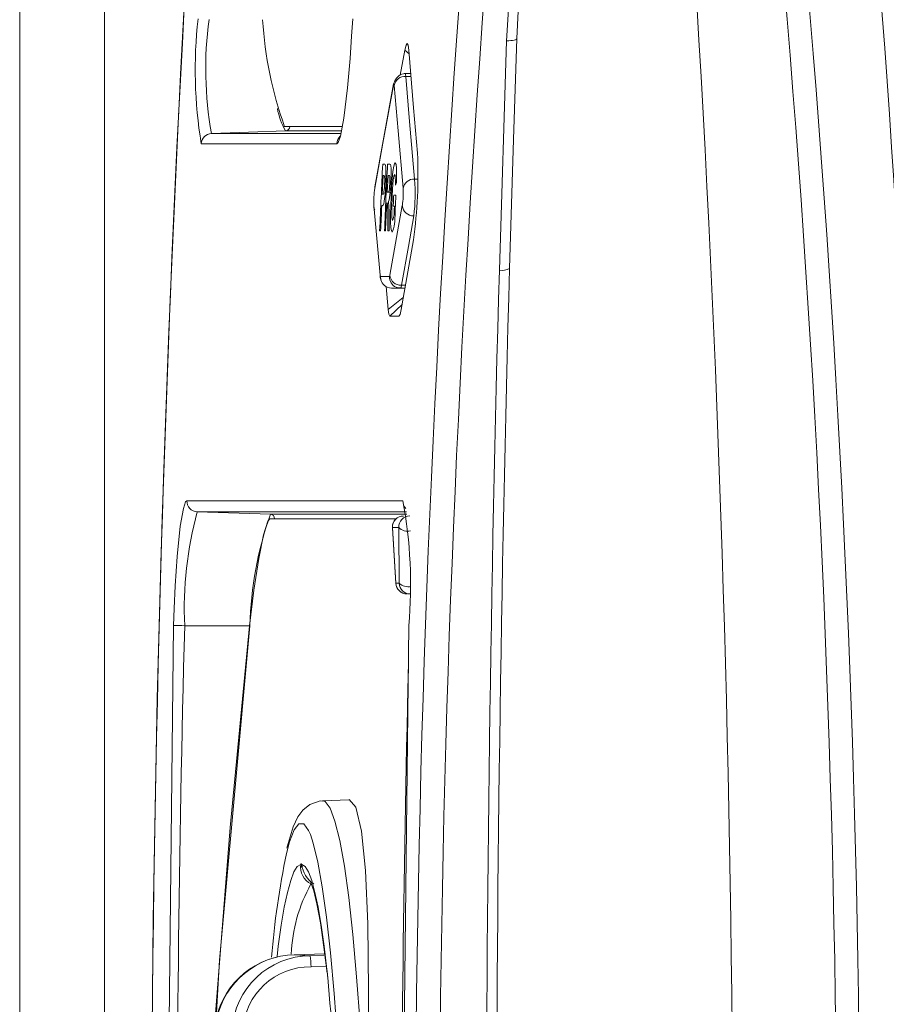
# Model space of a CAD drawing. Units: inches. Extents: x 0 to 58, y 0 to 28.5.
# Drawn here: x 16.4 to 18.3, y 17.7 to 19.9 of the extents above; entities that cross this region are included whole.
import ezdxf

# ---------------------------------------------------------------- set-up
doc = ezdxf.new("R2010")
doc.units = ezdxf.units.IN
doc.header["$MEASUREMENT"] = 0
doc.layers.add('G-DETL-HUNT-013M', color=252, linetype='Continuous', lineweight=13)

msp = doc.modelspace()

# ---------------------------------------------------------------- linework, layer by layer
at = {"layer": 'G-DETL-HUNT-013M'}
for p, q in [((16.3559, 11.6184), (16.3559, 22.9894)), ((16.5466, 11.9341), (16.5466, 22.6737)), ((17.4506, 19.8556), (17.477, 20.3042)), ((17.4344, 19.34), (17.4506, 19.8556)), ((17.2116, 19.7784), (17.222, 19.8344)), ((17.222, 19.8344), (17.2314, 19.826)), ((17.2351, 19.7818), (17.2203, 19.7818)), ((17.1967, 19.7584), (17.1544, 19.5273)), ((17.1964, 19.7551), (17.1967, 19.7584)), ((17.2356, 19.7755), (17.224, 19.7755)), ((16.7873, 19.647), (16.9539, 19.6528)), ((17.078, 19.647), (16.7873, 19.647)), ((17.0809, 19.6625), (16.9516, 19.6625)), ((17.0791, 19.6528), (16.9539, 19.6528)), ((17.0686, 19.6242), (16.7642, 19.6242)), ((17.1758, 19.5784), (17.1721, 19.5784)), ((17.1721, 19.5784), (17.177, 19.5782)), ((17.1879, 19.5784), (17.1829, 19.5784)), ((17.1829, 19.5784), (17.1882, 19.5782)), ((17.1732, 19.553), (17.1712, 19.5105)), ((17.1732, 19.553), (17.1743, 19.553)), ((17.176, 19.552), (17.1743, 19.553)), ((17.1841, 19.553), (17.1823, 19.515)), ((17.1859, 19.553), (17.1841, 19.553)), ((17.1876, 19.5525), (17.1859, 19.553)), ((17.2031, 19.5369), (17.2005, 19.5312)), ((17.2512, 19.5445), (17.2439, 19.5445)), ((17.1541, 19.5241), (17.1544, 19.5273)), ((17.184, 19.515), (17.1823, 19.515)), ((17.1823, 19.515), (17.1938, 19.5144)), ((17.1725, 19.5105), (17.1712, 19.5105)), ((17.1817, 19.491), (17.1812, 19.491)), ((17.1828, 19.4893), (17.1817, 19.491)), ((17.1855, 19.4946), (17.1862, 19.482)), ((17.1908, 19.5039), (17.1939, 19.5038)), ((17.2019, 19.5088), (17.1968, 19.5088)), ((17.1968, 19.5088), (17.2019, 19.5086)), ((17.1523, 19.4851), (17.1665, 19.3289)), ((17.1716, 19.485), (17.1701, 19.485)), ((17.1741, 19.4872), (17.1716, 19.485)), ((17.1884, 19.3289), (17.2162, 19.4851)), ((17.1984, 19.4836), (17.1957, 19.4836)), ((17.1984, 19.4836), (17.2008, 19.4834)), ((17.1837, 19.4284), (17.1835, 19.461)), ((17.1864, 19.4577), (17.1865, 19.4284)), ((17.1942, 19.4517), (17.1958, 19.4554)), ((17.1958, 19.4554), (17.1975, 19.4645)), ((17.1675, 19.4284), (17.1652, 19.4284)), ((17.1784, 19.4284), (17.176, 19.4284)), ((17.1865, 19.4284), (17.1837, 19.4284)), ((17.1963, 19.4328), (17.1932, 19.4258)), ((17.2412, 19.4082), (17.2136, 19.2519)), ((17.1672, 19.3259), (17.1873, 19.3259)), ((17.1847, 19.2519), (17.1799, 19.3032)), ((17.1921, 19.2998), (17.2123, 19.2998)), ((17.2094, 19.3), (17.2123, 19.2998)), ((17.222, 19.2998), (17.2123, 19.2998)), ((17.2231, 19.3062), (17.2142, 19.3062)), ((17.1847, 19.2519), (17.2183, 19.2787)), ((17.1884, 19.2369), (17.2155, 19.2629)), ((17.2086, 19.2369), (17.1884, 19.2369)), ((16.7319, 18.8221), (17.2175, 18.8221)), ((16.755, 18.7973), (16.9195, 18.7916)), ((16.755, 18.7973), (17.2253, 18.7973)), ((16.9195, 18.7916), (17.226, 18.7916)), ((16.9182, 18.7817), (17.2027, 18.7817)), ((17.194, 18.7618), (17.2081, 18.7619)), ((17.2019, 18.6368), (17.194, 18.7618)), ((17.194, 18.7611), (17.194, 18.7618)), ((17.194, 18.7611), (17.2019, 18.6361)), ((17.2081, 18.7619), (17.2089, 18.6369)), ((17.2089, 18.6369), (17.2019, 18.6368)), ((17.2019, 18.6361), (17.2019, 18.6368)), ((16.7269, 18.5412), (16.8734, 18.5412)), ((17.0956, 18.1499), (17.0366, 18.1479)), ((16.9885, 18.0066), (16.9891, 18.0066)), ((17.0417, 17.8042), (16.9729, 17.8018)), ((16.9737, 17.8018), (17.0091, 17.7997)), ((17.0091, 17.7997), (17.0398, 17.8007)), ((17.0109, 17.775), (17.0451, 17.7761)), ((17.0468, 17.7659), (17.0474, 17.7617)), ((17.0473, 17.7633), (17.0478, 17.7589)), ((17.0473, 17.7633), (17.0473, 17.7623)), ((17.0473, 17.7623), (17.0478, 17.7579)), ((17.0478, 17.7589), (17.0478, 17.7579)), ((17.0479, 17.7573), (17.0484, 17.7498))]:
    msp.add_line(p, q, dxfattribs=at)
at = {"layer": 'G-DETL-HUNT-013M', "flags": 128}
for points in [[(17.4736, 19.8606), (17.4863, 20.1209), (17.5, 20.309)], [(17.1046, 19.9046), (17.1023, 19.8662), (17.0988, 19.8159), (17.0929, 19.7499), (17.0845, 19.6815), (17.0769, 19.6414), (17.0718, 19.6271), (17.0686, 19.6242)], [(17.222, 19.8344), (17.2247, 19.8458), (17.2271, 19.8494), (17.2292, 19.8458), (17.2307, 19.8344)], [(17.4506, 19.8556), (17.4554, 19.8557), (17.4599, 19.8559), (17.4641, 19.8563), (17.4676, 19.8569), (17.4704, 19.8577), (17.4724, 19.8586), (17.4735, 19.8596), (17.4736, 19.8606)], [(17.4574, 19.344), (17.466, 19.6339), (17.4736, 19.8606)], [(17.2307, 19.8344), (17.2415, 19.705), (17.2502, 19.6032)], [(17.224, 19.7755), (17.2234, 19.7799), (17.2223, 19.7818)], [(17.1982, 19.7551), (17.1979, 19.7574), (17.1975, 19.7581), (17.197, 19.7574), (17.1964, 19.7551)], [(17.2439, 19.5445), (17.2326, 19.6739), (17.224, 19.7755)], [(17.1964, 19.7551), (17.1726, 19.6257), (17.1541, 19.5241)], [(17.218, 19.5241), (17.2068, 19.6534), (17.1982, 19.7551)], [(17.1879, 19.5784), (17.1895, 19.5773), (17.1904, 19.5743)], [(17.197, 19.5735), (17.1987, 19.5793), (17.2002, 19.581)], [(17.2002, 19.581), (17.202, 19.5778), (17.203, 19.5692)], [(17.1785, 19.5761), (17.1792, 19.5706), (17.1795, 19.5614)], [(17.1795, 19.5614), (17.1794, 19.5476), (17.1788, 19.5323)], [(17.1904, 19.5743), (17.1909, 19.5686), (17.1911, 19.5599)], [(17.1911, 19.5599), (17.1909, 19.5486), (17.1905, 19.5364)], [(17.197, 19.5735), (17.1952, 19.5617), (17.1935, 19.5455)], [(17.203, 19.5692), (17.2034, 19.5549), (17.2031, 19.5369)], [(17.1766, 19.5453), (17.1764, 19.5497), (17.176, 19.552)], [(17.1872, 19.5231), (17.1876, 19.5285), (17.188, 19.5344)], [(17.1882, 19.5466), (17.188, 19.5506), (17.1876, 19.5525)], [(17.188, 19.5344), (17.1882, 19.5409), (17.1882, 19.5466)], [(17.1908, 19.5039), (17.1921, 19.5281), (17.1935, 19.5455)], [(17.1959, 19.5425), (17.1942, 19.5229), (17.1933, 19.5051)], [(17.199, 19.5551), (17.1973, 19.5514), (17.1959, 19.5425)], [(17.2003, 19.5487), (17.1998, 19.5537), (17.199, 19.5551)], [(17.2005, 19.5312), (17.2006, 19.5409), (17.2003, 19.5486)], [(17.1725, 19.5105), (17.1737, 19.511), (17.1745, 19.5128)], [(17.1745, 19.5128), (17.175, 19.5158), (17.1756, 19.5202)], [(17.1756, 19.5202), (17.176, 19.5257), (17.1764, 19.5318)], [(17.1788, 19.5323), (17.1782, 19.5203), (17.1774, 19.509)], [(17.1862, 19.5168), (17.1856, 19.5156), (17.1852, 19.5152), (17.1846, 19.515), (17.184, 19.515)], [(17.1862, 19.5168), (17.1867, 19.5193), (17.1872, 19.5231)], [(17.1757, 19.4942), (17.1749, 19.4899), (17.1741, 19.4872)], [(17.1774, 19.509), (17.1765, 19.5009), (17.1757, 19.4942)], [(17.1884, 19.5084), (17.1868, 19.4982), (17.1855, 19.4946)], [(17.1896, 19.4639), (17.1901, 19.4859), (17.1908, 19.5039)], [(17.1933, 19.5051), (17.1924, 19.481), (17.1924, 19.465)], [(17.1957, 19.4836), (17.1958, 19.4867), (17.196, 19.4899), (17.1961, 19.493), (17.1963, 19.4962), (17.1964, 19.4994), (17.1966, 19.5025), (17.1967, 19.5057), (17.1968, 19.5088)], [(17.1832, 19.483), (17.1831, 19.4867), (17.1828, 19.4893)], [(17.1835, 19.461), (17.1834, 19.4737), (17.1832, 19.483)], [(17.1864, 19.4577), (17.1863, 19.4736), (17.1862, 19.482)], [(17.1975, 19.4645), (17.1976, 19.4669), (17.1977, 19.4693), (17.1978, 19.4717), (17.1979, 19.474), (17.1981, 19.4764), (17.1982, 19.4788), (17.1983, 19.4812), (17.1984, 19.4836)], [(17.1904, 19.4357), (17.1898, 19.4477), (17.1896, 19.4639)], [(17.1992, 19.4491), (17.1977, 19.439), (17.1963, 19.4328)], [(17.2142, 19.3062), (17.2298, 19.3936), (17.2421, 19.4623)], [(17.1932, 19.4258), (17.1916, 19.4281), (17.1904, 19.4357)], [(17.1665, 19.3289), (17.1668, 19.3267), (17.1672, 19.3259)], [(17.1873, 19.3259), (17.1878, 19.3267), (17.1884, 19.3289)], [(17.1823, 19.3018), (17.1871, 19.3003), (17.1921, 19.2998)], [(17.2021, 19.302), (17.2074, 19.3004), (17.213, 19.3002)], [(17.2123, 19.2998), (17.2133, 19.3014), (17.2142, 19.3062)], [(17.1884, 19.2369), (17.1861, 19.2415), (17.1847, 19.2519)], [(17.2136, 19.2519), (17.211, 19.2407), (17.2086, 19.2369)], [(16.7019, 18.5417), (16.7032, 18.5801), (16.7055, 18.6307), (16.7099, 18.6968), (16.717, 18.7651), (16.7239, 18.8049), (16.7287, 18.8192), (16.7319, 18.8221)], [(16.8728, 18.5413), (16.8825, 18.6212), (16.8934, 18.6921), (16.9042, 18.7457), (16.9135, 18.7761), (16.9181, 18.7816)], [(16.7137, 15.5267), (16.685, 17.0341), (16.7019, 18.5417)], [(16.7953, 17.6599), (16.8289, 18.0878), (16.8728, 18.5413)], [(16.7974, 17.6588), (16.8053, 17.7897), (16.8734, 18.5412)], [(17.231, 18.5417), (17.2136, 17.0341), (17.2419, 15.5267)], [(17.0375, 18.1469), (17.0313, 18.1475), (17.008, 18.1393), (16.9928, 18.1268), (16.9816, 18.1115), (16.971, 18.089), (16.9576, 18.0447), (16.9569, 18.0413)], [(17.1367, 17.343), (17.1341, 17.409), (17.1281, 17.5323), (17.1213, 17.6473), (17.1135, 17.7527), (17.105, 17.8474), (17.0957, 17.9305), (17.0859, 18.0011), (17.0756, 18.0585), (17.0648, 18.102), (17.0538, 18.1313), (17.0426, 18.146), (17.0368, 18.1479)], [(17.1364, 17.341), (17.1366, 17.3534), (17.1396, 17.5482), (17.1404, 17.7223), (17.1384, 17.8713), (17.1331, 17.9914), (17.1244, 18.0795), (17.112, 18.1332), (17.0968, 18.1505)], [(17.0095, 18.0721), (17.0055, 18.0811), (16.9947, 18.0958), (16.9839, 18.0964), (16.9731, 18.0829), (16.9625, 18.0555), (16.9556, 18.0297)], [(17.091, 17.1276), (17.0873, 17.2586), (17.0826, 17.3841), (17.0769, 17.5027), (17.0703, 17.6134), (17.0629, 17.7149), (17.0547, 17.8062), (17.0458, 17.8864), (17.0363, 17.9546), (17.0264, 18.0101), (17.0161, 18.0524), (17.0095, 18.0721)], [(16.9345, 17.7981), (16.9374, 17.8216), (16.944, 17.8684), (16.9509, 17.9087), (16.958, 17.9421), (16.9653, 17.9686), (16.9726, 17.988), (16.9801, 18.0001), (16.9877, 18.0049)], [(16.9877, 18.0049), (16.9881, 18.0063), (16.9885, 18.0066)], [(16.9891, 18.0066), (16.9896, 18.0061), (16.99, 18.0049)], [(16.99, 18.0049), (16.9975, 18.0001), (17.005, 17.988), (17.0124, 17.9686), (17.0196, 17.9421), (17.0267, 17.9087), (17.0336, 17.8684), (17.0402, 17.8216), (17.0465, 17.7685)], [(16.99, 18.0049), (16.9901, 18.0033), (16.9903, 18.0022)], [(17.0091, 17.968), (17.0088, 17.9683), (17.0116, 17.962), (17.017, 17.9455), (17.0241, 17.9163), (17.0319, 17.8738), (17.04, 17.8187), (17.0469, 17.7603)], [(17.0465, 17.7685), (17.047, 17.766), (17.0473, 17.7633)], [(17.0465, 17.7685), (17.0466, 17.7669), (17.0468, 17.7659)], [(17.0478, 17.7589), (17.0481, 17.7548), (17.0484, 17.751)], [(17.0484, 17.751), (17.0484, 17.75), (17.0485, 17.7498)]]:
    msp.add_lwpolyline(points, dxfattribs=at)
at = {"layer": 'G-DETL-HUNT-013M'}
for centre, radius, start, end in [((66.3876, 17.2212), 49.7357, 173.90759, 186.0924), ((54.5091, 17.2212), 37.2642, 171.85651, 188.14349), ((-27.6169, 17.2212), 45.5763, 353.36599, 6.63401), ((66.3592, 17.2213), 49.7071, 173.93581, 186.06304), ((-13.9808, 17.2212), 32.1741, 350.71619, 9.28381), ((-13.9708, 17.2212), 32.2162, 350.71431, 9.28569), ((-17.4424, 17.2251), 35.8386, 0.73368, 8.34473), ((54.2481, 17.2212), 36.949, 171.94454, 188.05547), ((17.7629, 19.7904), 1.0124, 173.524, 189.4523), ((17.5901, 19.7922), 0.8159, 172.1768, 190.2508), ((17.7847, 19.9593), 0.8845, 183.6632, 199.6095), ((17.2246, 19.7544), 0.0275, 93.9271, 158.9787), ((17.2152, 19.7549), 0.0188, 149.255, 169.4477), ((17.2224, 19.751), 0.0246, 86.1819, 170.2696), ((17.078, 19.7266), 0.1444, 189.1627, 210.7479), ((16.7881, 19.623), 0.024, 92.0853, 177.3105), ((16.9535, 19.6628), 0.00999, 272.0972, 358.4395), ((17.0926, 19.623), 0.024, 131.0938, 177.2544), ((16.1998, 19.5538), 1.0516, 352.0403, 2.6944), ((66.852, 17.2212), 49.7358, 177.28351, 177.4565), ((17.1759, 19.5757), 0.00267, 8.5521, 91.02), ((66.8629, 17.2212), 49.7358, 177.28351, 177.4565), ((16.9787, 19.5422), 0.1979, 356.9909, 0.8816), ((16.7649, 19.5538), 0.4259, 353.8836, 357.6487), ((17.2423, 19.52), 0.0246, 86.2484, 170.5142), ((16.8146, 19.5127), 0.4304, 353.2677, 4.2381), ((17.3564, 19.4952), 0.2043, 171.8876, 182.8497), ((17.0112, 19.514), 0.2071, 351.9602, 2.7771), ((66.8653, 17.2212), 49.7359, 177.38429, 177.4565), ((66.8851, 17.2212), 49.7359, 177.36375, 177.43266), ((17.1711, 19.4834), 0.0189, 174.8997, 205.9947), ((66.8544, 17.2212), 49.7359, 177.39125, 177.4565), ((17.241, 19.4871), 0.0249, 184.7061, 272.5318), ((17.2239, 19.4626), 0.0316, 175.5853, 200.0379), ((93.4174, 17.2212), 76.0126, 178.402694, 181.5973), ((93.6345, 17.2212), 76.2067, 178.403741, 181.596255), ((17.4411, 19.3694), 0.0301, 257.1101, 302.7054), ((17.1826, 19.327), 0.0163, 173.162, 209.2511), ((17.1911, 19.3241), 0.0239, 175.7543, 248.5904), ((17.2123, 19.3248), 0.025, 177.53, 246.1422), ((17.2131, 19.331), 0.0249, 184.8784, 272.5646), ((16.7559, 18.8213), 0.024, 178.0713, 267.9055), ((16.1667, 18.6311), 1.0681, 355.201, 10.3023), ((17.2415, 18.8213), 0.024, 178.1343, 224.2967), ((17.5579, 18.5797), 0.8319, 164.834, 182.6533), ((17.7064, 18.5172), 0.8334, 160.7761, 178.3496), ((16.9191, 18.7816), 0.00999, 0.585, 87.9033), ((17.2189, 18.7627), 0.025, 90.2158, 180.0013), ((17.219, 18.7627), 0.025, 90.0907, 182.084), ((17.233, 18.7628), 0.025, 90.0907, 182.084), ((17.2189, 18.7627), 0.025, 180.0013, 183.612), ((17.2288, 18.7836), 0.03, 226.4097, 281.5702), ((17.2269, 18.6377), 0.025, 181.9109, 269.9169), ((17.2268, 18.6377), 0.025, 183.612, 270), ((17.2296, 18.6586), 0.03, 226.4097, 281.5702), ((17.2339, 18.6377), 0.025, 181.9109, 269.9169), ((16.6804, 16.9965), 1.5454, 88.2744, 89.1996), ((66.5482, 17.2283), 49.8386, 178.49047, 181.9557), ((66.1489, 17.2137), 48.9345, 178.5579, 181.85298), ((18.9154, 17.6287), 2.0004, 168.4368, 175.1948), ((17.0313, 17.9998), 0.0439, 173.3594, 241.9387), ((16.9973, 18.0052), 0.00963, 182.0201, 231.3922), ((16.9985, 18.0066), 0.01, 179.9782, 227.2971), ((16.9991, 18.0066), 0.01, 179.9933, 211.2621), ((17.0496, 18.0112), 0.0599, 186.0828, 236.9101), ((17.3198, 17.7897), 0.3534, 151.003, 177.8276), ((16.9773, 17.6177), 0.1842, 91.1186, 167.5063), ((16.9777, 17.619), 0.1829, 91.2424, 167.8282), ((17.0096, 17.6237), 0.176, 90.1554, 177.1009), ((16.8385, 17.7749), 0.1724, 0.0177, 8.271), ((17.0091, 17.6226), 0.1523, 89.3243, 176.3566), ((8.6105, 16.9642), 8.4745, 1.13483, 5.32734)]:
    msp.add_arc(centre, radius, start, end, dxfattribs=at)

doc.saveas('drawing.dxf')
